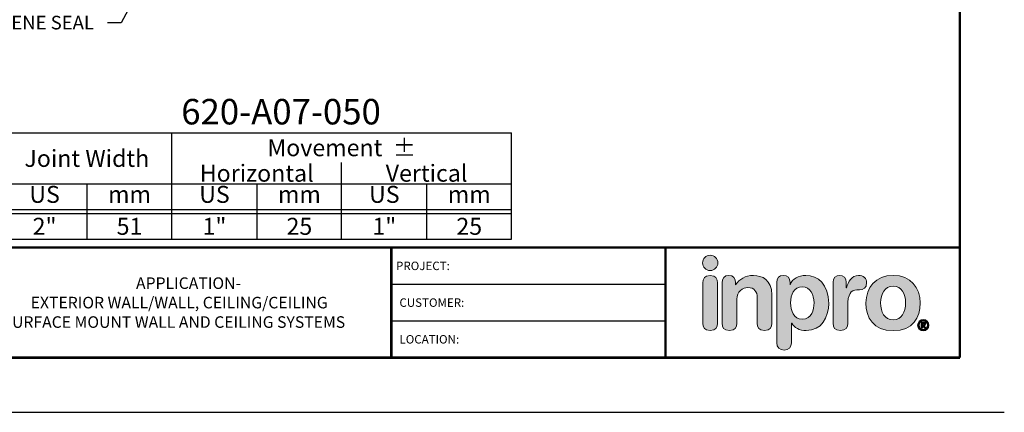
# Model space of a CAD drawing. Extents: x 0 to 118, y 37 to 54.
# Drawn here: x 8 to 22, y 37 to 43 of the extents above; entities that cross this region are included whole.
import ezdxf
from ezdxf import colors
from ezdxf.entities.mleader import LeaderData, LeaderLine
from ezdxf.enums import TextEntityAlignment as Align
from ezdxf.math import Vec2, Vec3

# ---------------------------------------------------------------- set-up
doc = ezdxf.new("R2010")
doc.units = 0
doc.header["$LTSCALE"] = 2
doc.header["$MEASUREMENT"] = 0
doc.layers.get('0').update_dxf_attribs({"linetype": 'CONTINUOUS'})
doc.layers.get('DEFPOINTS').update_dxf_attribs({"linetype": 'CONTINUOUS'})
for name, color, linetype in [('chart', 7, 'CONTINUOUS'), ('DIM-TEXT', 1, 'CONTINUOUS'), ('LOGOS', 7, 'CONTINUOUS'), ('OBJECT', 7, 'CONTINUOUS'), ('TTITLEBLOCK', 7, 'CONTINUOUS')]:
    doc.layers.add(name, color=color, linetype=linetype)
doc.styles.add('1xIPC_TITLE BLOCK', font='arial.ttf')
doc.styles.add('2xIPC_TXT', font='arial.ttf', dxfattribs={"height": 0.2})
doc.styles.add('IPC2', font='arial.ttf')

# ---------------------------------------------------------------- blocks, each defined once
blk = doc.blocks.new('Inpro Logo')
at = {"layer": 'LOGOS'}
h = blk.add_hatch(color=155, dxfattribs=at)
h.dxf.hatch_style = 2
edge = h.paths.add_edge_path()
edge.add_spline(control_points=[(-3.676, 1.283), (-3.614, 1.283), (-3.563, 1.334), (-3.563, 1.396), (-3.563, 1.458), (-3.614, 1.508), (-3.676, 1.508), (-3.738, 1.508), (-3.788, 1.458), (-3.788, 1.396), (-3.788, 1.334), (-3.738, 1.283), (-3.676, 1.283)], knot_values=[0, 0, 0, 0, 1, 1, 1, 2, 2, 2, 3, 3, 3, 4, 4, 4, 4], degree=3, periodic=0)
h = blk.add_hatch(color=250, dxfattribs=at)
h.dxf.hatch_style = 2
edge = h.paths.add_edge_path()
edge.add_spline(control_points=[(-3.676, 1.211), (-3.76, 1.211), (-3.784, 1.16), (-3.784, 1.103), (-3.784, 1.103), (-3.784, 0.507), (-3.784, 0.507), (-3.784, 0.449), (-3.76, 0.399), (-3.676, 0.399), (-3.591, 0.399), (-3.568, 0.449), (-3.568, 0.507), (-3.568, 0.507), (-3.568, 1.103), (-3.568, 1.103), (-3.568, 1.16), (-3.591, 1.211), (-3.676, 1.211)], knot_values=[0, 0, 0, 0, 1, 1, 1, 2, 2, 2, 3, 3, 3, 4, 4, 4, 5, 5, 5, 6, 6, 6, 6], degree=3, periodic=0)
h = blk.add_hatch(color=250, dxfattribs=at)
h.dxf.hatch_style = 2
edge = h.paths.add_edge_path()
edge.add_spline(control_points=[(-3.5, 1.103), (-3.5, 1.168), (-3.47, 1.211), (-3.402, 1.211), (-3.334, 1.211), (-3.304, 1.168), (-3.304, 1.103), (-3.304, 1.103), (-3.304, 1.075), (-3.304, 1.075), (-3.304, 1.075), (-3.301, 1.075), (-3.301, 1.075), (-3.241, 1.155), (-3.162, 1.211), (-3.04, 1.211), (-2.91, 1.211), (-2.768, 1.146), (-2.768, 0.927), (-2.768, 0.927), (-2.768, 0.507), (-2.768, 0.507), (-2.768, 0.449), (-2.791, 0.399), (-2.876, 0.399), (-2.96, 0.399), (-2.983, 0.449), (-2.983, 0.507), (-2.983, 0.507), (-2.983, 0.884), (-2.983, 0.884), (-2.983, 0.971), (-3.026, 1.033), (-3.12, 1.033), (-3.195, 1.033), (-3.284, 0.971), (-3.284, 0.863), (-3.284, 0.863), (-3.284, 0.507), (-3.284, 0.507), (-3.284, 0.449), (-3.307, 0.399), (-3.392, 0.399), (-3.476, 0.399), (-3.5, 0.449), (-3.5, 0.507), (-3.5, 0.507), (-3.5, 1.103), (-3.5, 1.103)], knot_values=[0, 0, 0, 0, 1, 1, 1, 2, 2, 2, 3, 3, 3, 4, 4, 4, 5, 5, 5, 6, 6, 6, 7, 7, 7, 8, 8, 8, 9, 9, 9, 10, 10, 10, 11, 11, 11, 12, 12, 12, 13, 13, 13, 14, 14, 14, 15, 15, 15, 16, 16, 16, 16], degree=3, periodic=0)
h = blk.add_hatch(color=250, dxfattribs=at)
h.dxf.hatch_style = 2
edge = h.paths.add_edge_path()
edge.add_spline(control_points=[(-2.695, 1.109), (-2.695, 1.175), (-2.664, 1.211), (-2.598, 1.211), (-2.534, 1.211), (-2.5, 1.175), (-2.5, 1.109), (-2.5, 1.109), (-2.5, 1.075), (-2.5, 1.075), (-2.5, 1.075), (-2.497, 1.075), (-2.497, 1.075), (-2.462, 1.166), (-2.374, 1.211), (-2.269, 1.211), (-2.089, 1.211), (-1.931, 1.079), (-1.931, 0.8), (-1.931, 0.593), (-2.036, 0.399), (-2.263, 0.399), (-2.362, 0.399), (-2.436, 0.439), (-2.476, 0.508), (-2.476, 0.508), (-2.479, 0.508), (-2.479, 0.508), (-2.479, 0.508), (-2.479, 0.22), (-2.479, 0.22), (-2.479, 0.149), (-2.522, 0.112), (-2.587, 0.112), (-2.652, 0.112), (-2.695, 0.149), (-2.695, 0.22), (-2.695, 0.22), (-2.695, 1.109), (-2.695, 1.109)], knot_values=[0, 0, 0, 0, 1, 1, 1, 2, 2, 2, 3, 3, 3, 4, 4, 4, 5, 5, 5, 6, 6, 6, 7, 7, 7, 8, 8, 8, 9, 9, 9, 10, 10, 10, 11, 11, 11, 12, 12, 12, 13, 13, 13, 13], degree=3, periodic=0)
edge = h.paths.add_edge_path()
edge.add_spline(control_points=[(-2.318, 1.042), (-2.444, 1.042), (-2.491, 0.93), (-2.491, 0.807), (-2.491, 0.696), (-2.45, 0.566), (-2.318, 0.567), (-2.181, 0.567), (-2.147, 0.706), (-2.147, 0.807), (-2.147, 0.934), (-2.203, 1.039), (-2.318, 1.042)], knot_values=[0, 0, 0, 0, 1, 1, 1, 2, 2, 2, 3, 3, 3, 4, 4, 4, 4], degree=3, periodic=0)
h = blk.add_hatch(color=250, dxfattribs=at)
h.dxf.hatch_style = 2
edge = h.paths.add_edge_path()
edge.add_spline(control_points=[(-1.867, 1.11), (-1.867, 1.175), (-1.824, 1.211), (-1.77, 1.211), (-1.715, 1.211), (-1.672, 1.175), (-1.672, 1.11), (-1.672, 1.11), (-1.672, 1.027), (-1.672, 1.027), (-1.672, 1.027), (-1.669, 1.027), (-1.669, 1.027), (-1.644, 1.118), (-1.595, 1.211), (-1.49, 1.211), (-1.422, 1.211), (-1.372, 1.166), (-1.372, 1.106), (-1.372, 1.026), (-1.425, 0.998), (-1.478, 0.998), (-1.478, 0.998), (-1.517, 0.998), (-1.517, 0.998), (-1.604, 0.998), (-1.651, 0.937), (-1.651, 0.758), (-1.651, 0.758), (-1.651, 0.507), (-1.651, 0.507), (-1.651, 0.449), (-1.675, 0.399), (-1.759, 0.399), (-1.844, 0.399), (-1.867, 0.449), (-1.867, 0.507), (-1.867, 0.507), (-1.867, 1.11), (-1.867, 1.11)], knot_values=[0, 0, 0, 0, 1, 1, 1, 2, 2, 2, 3, 3, 3, 4, 4, 4, 5, 5, 5, 6, 6, 6, 7, 7, 7, 8, 8, 8, 9, 9, 9, 10, 10, 10, 11, 11, 11, 12, 12, 12, 13, 13, 13, 13], degree=3, periodic=0)
h = blk.add_hatch(color=250, dxfattribs=at)
h.dxf.hatch_style = 2
edge = h.paths.add_edge_path()
edge.add_spline(control_points=[(-0.982, 1.211), (-0.722, 1.211), (-0.583, 1.033), (-0.583, 0.806), (-0.583, 0.59), (-0.688, 0.399), (-0.982, 0.399), (-1.277, 0.399), (-1.382, 0.59), (-1.382, 0.806), (-1.382, 1.033), (-1.243, 1.211), (-0.982, 1.211)], knot_values=[0, 0, 0, 0, 1, 1, 1, 2, 2, 2, 3, 3, 3, 4, 4, 4, 4], degree=3, periodic=0)
edge = h.paths.add_edge_path()
edge.add_spline(control_points=[(-0.982, 0.559), (-0.854, 0.559), (-0.799, 0.674), (-0.799, 0.806), (-0.799, 0.946), (-0.857, 1.051), (-0.982, 1.051), (-1.108, 1.051), (-1.166, 0.946), (-1.166, 0.806), (-1.166, 0.674), (-1.111, 0.559), (-0.982, 0.559)], knot_values=[0, 0, 0, 0, 1, 1, 1, 2, 2, 2, 3, 3, 3, 4, 4, 4, 4], degree=3, periodic=0)
h = blk.add_hatch(color=250, dxfattribs=at)
h.dxf.hatch_style = 2
edge = h.paths.add_edge_path()
edge.add_spline(control_points=[(-0.538, 0.562), (-0.492, 0.562), (-0.455, 0.524), (-0.455, 0.478), (-0.455, 0.432), (-0.492, 0.394), (-0.538, 0.394), (-0.584, 0.394), (-0.622, 0.432), (-0.622, 0.478), (-0.622, 0.524), (-0.584, 0.562), (-0.538, 0.562)], knot_values=[0, 0, 0, 0, 1, 1, 1, 2, 2, 2, 3, 3, 3, 4, 4, 4, 4], degree=3, periodic=0)
edge = h.paths.add_edge_path()
edge.add_spline(control_points=[(-0.538, 0.413), (-0.503, 0.413), (-0.476, 0.442), (-0.476, 0.478), (-0.476, 0.514), (-0.503, 0.543), (-0.538, 0.543), (-0.573, 0.543), (-0.6, 0.514), (-0.6, 0.478), (-0.6, 0.442), (-0.573, 0.413), (-0.538, 0.413)], knot_values=[0, 0, 0, 0, 1, 1, 1, 2, 2, 2, 3, 3, 3, 4, 4, 4, 4], degree=3, periodic=0)
edge = h.paths.add_edge_path()
edge.add_spline(control_points=[(-0.571, 0.523), (-0.571, 0.523), (-0.542, 0.523), (-0.542, 0.523), (-0.522, 0.523), (-0.503, 0.518), (-0.503, 0.497), (-0.503, 0.481), (-0.513, 0.471), (-0.523, 0.47), (-0.523, 0.47), (-0.5, 0.435), (-0.5, 0.435), (-0.5, 0.435), (-0.524, 0.435), (-0.524, 0.435), (-0.524, 0.435), (-0.544, 0.469), (-0.544, 0.469), (-0.544, 0.469), (-0.549, 0.469), (-0.549, 0.469), (-0.549, 0.469), (-0.549, 0.435), (-0.549, 0.435), (-0.549, 0.435), (-0.571, 0.435), (-0.571, 0.435), (-0.571, 0.435), (-0.571, 0.523), (-0.571, 0.523)], knot_values=[0, 0, 0, 0, 1, 1, 1, 2, 2, 2, 3, 3, 3, 4, 4, 4, 5, 5, 5, 6, 6, 6, 7, 7, 7, 8, 8, 8, 9, 9, 9, 10, 10, 10, 10], degree=3, periodic=0)
edge = h.paths.add_edge_path()
edge.add_spline(control_points=[(-0.549, 0.486), (-0.549, 0.486), (-0.539, 0.486), (-0.539, 0.486), (-0.533, 0.486), (-0.524, 0.486), (-0.524, 0.496), (-0.524, 0.505), (-0.533, 0.505), (-0.539, 0.505), (-0.539, 0.505), (-0.549, 0.505), (-0.549, 0.505), (-0.549, 0.505), (-0.549, 0.486), (-0.549, 0.486)], knot_values=[0, 0, 0, 0, 1, 1, 1, 2, 2, 2, 3, 3, 3, 4, 4, 4, 5, 5, 5, 5], degree=3, periodic=0)
at = {"layer": 'LOGOS', "color": 155, "lineweight": 0}
blk.add_open_spline([(-3.676, 1.283), (-3.614, 1.283), (-3.563, 1.334), (-3.563, 1.396), (-3.563, 1.458), (-3.614, 1.508), (-3.676, 1.508), (-3.738, 1.508), (-3.788, 1.458), (-3.788, 1.396), (-3.788, 1.334), (-3.738, 1.283), (-3.676, 1.283)], degree=3, knots=[0, 0, 0, 0, 1, 1, 1, 2, 2, 2, 3, 3, 3, 4, 4, 4, 4], dxfattribs=at)
at = {"layer": 'LOGOS', "color": 250, "lineweight": 0}
for points, knots in [([(-3.676, 1.211), (-3.76, 1.211), (-3.784, 1.16), (-3.784, 1.103), (-3.784, 1.103), (-3.784, 0.507), (-3.784, 0.507), (-3.784, 0.449), (-3.76, 0.399), (-3.676, 0.399), (-3.591, 0.399), (-3.568, 0.449), (-3.568, 0.507), (-3.568, 0.507), (-3.568, 1.103), (-3.568, 1.103), (-3.568, 1.16), (-3.591, 1.211), (-3.676, 1.211)], [0, 0, 0, 0, 1, 1, 1, 2, 2, 2, 3, 3, 3, 4, 4, 4, 5, 5, 5, 6, 6, 6, 6]), ([(-3.5, 1.103), (-3.5, 1.168), (-3.47, 1.211), (-3.402, 1.211), (-3.334, 1.211), (-3.304, 1.168), (-3.304, 1.103), (-3.304, 1.103), (-3.304, 1.075), (-3.304, 1.075), (-3.304, 1.075), (-3.301, 1.075), (-3.301, 1.075), (-3.241, 1.155), (-3.162, 1.211), (-3.04, 1.211), (-2.91, 1.211), (-2.768, 1.146), (-2.768, 0.927), (-2.768, 0.927), (-2.768, 0.507), (-2.768, 0.507), (-2.768, 0.449), (-2.791, 0.399), (-2.876, 0.399), (-2.96, 0.399), (-2.983, 0.449), (-2.983, 0.507), (-2.983, 0.507), (-2.983, 0.884), (-2.983, 0.884), (-2.983, 0.971), (-3.026, 1.033), (-3.12, 1.033), (-3.195, 1.033), (-3.284, 0.971), (-3.284, 0.863), (-3.284, 0.863), (-3.284, 0.507), (-3.284, 0.507), (-3.284, 0.449), (-3.307, 0.399), (-3.392, 0.399), (-3.476, 0.399), (-3.5, 0.449), (-3.5, 0.507), (-3.5, 0.507), (-3.5, 1.103), (-3.5, 1.103)], [0, 0, 0, 0, 1, 1, 1, 2, 2, 2, 3, 3, 3, 4, 4, 4, 5, 5, 5, 6, 6, 6, 7, 7, 7, 8, 8, 8, 9, 9, 9, 10, 10, 10, 11, 11, 11, 12, 12, 12, 13, 13, 13, 14, 14, 14, 15, 15, 15, 16, 16, 16, 16]), ([(-2.695, 1.109), (-2.695, 1.175), (-2.664, 1.211), (-2.598, 1.211), (-2.534, 1.211), (-2.5, 1.175), (-2.5, 1.109), (-2.5, 1.109), (-2.5, 1.075), (-2.5, 1.075), (-2.5, 1.075), (-2.497, 1.075), (-2.497, 1.075), (-2.462, 1.166), (-2.374, 1.211), (-2.269, 1.211), (-2.089, 1.211), (-1.931, 1.079), (-1.931, 0.8), (-1.931, 0.593), (-2.036, 0.399), (-2.263, 0.399), (-2.362, 0.399), (-2.436, 0.439), (-2.476, 0.508), (-2.476, 0.508), (-2.479, 0.508), (-2.479, 0.508), (-2.479, 0.508), (-2.479, 0.22), (-2.479, 0.22), (-2.479, 0.149), (-2.522, 0.112), (-2.587, 0.112), (-2.652, 0.112), (-2.695, 0.149), (-2.695, 0.22), (-2.695, 0.22), (-2.695, 1.109), (-2.695, 1.109)], [0, 0, 0, 0, 1, 1, 1, 2, 2, 2, 3, 3, 3, 4, 4, 4, 5, 5, 5, 6, 6, 6, 7, 7, 7, 8, 8, 8, 9, 9, 9, 10, 10, 10, 11, 11, 11, 12, 12, 12, 13, 13, 13, 13]), ([(-1.867, 1.11), (-1.867, 1.175), (-1.824, 1.211), (-1.77, 1.211), (-1.715, 1.211), (-1.672, 1.175), (-1.672, 1.11), (-1.672, 1.11), (-1.672, 1.027), (-1.672, 1.027), (-1.672, 1.027), (-1.669, 1.027), (-1.669, 1.027), (-1.644, 1.118), (-1.595, 1.211), (-1.49, 1.211), (-1.422, 1.211), (-1.372, 1.166), (-1.372, 1.106), (-1.372, 1.026), (-1.425, 0.998), (-1.478, 0.998), (-1.478, 0.998), (-1.517, 0.998), (-1.517, 0.998), (-1.604, 0.998), (-1.651, 0.937), (-1.651, 0.758), (-1.651, 0.758), (-1.651, 0.507), (-1.651, 0.507), (-1.651, 0.449), (-1.675, 0.399), (-1.759, 0.399), (-1.844, 0.399), (-1.867, 0.449), (-1.867, 0.507), (-1.867, 0.507), (-1.867, 1.11), (-1.867, 1.11)], [0, 0, 0, 0, 1, 1, 1, 2, 2, 2, 3, 3, 3, 4, 4, 4, 5, 5, 5, 6, 6, 6, 7, 7, 7, 8, 8, 8, 9, 9, 9, 10, 10, 10, 11, 11, 11, 12, 12, 12, 13, 13, 13, 13]), ([(-0.982, 1.211), (-0.722, 1.211), (-0.583, 1.033), (-0.583, 0.806), (-0.583, 0.59), (-0.688, 0.399), (-0.982, 0.399), (-1.277, 0.399), (-1.382, 0.59), (-1.382, 0.806), (-1.382, 1.033), (-1.243, 1.211), (-0.982, 1.211)], [0, 0, 0, 0, 1, 1, 1, 2, 2, 2, 3, 3, 3, 4, 4, 4, 4]), ([(-2.318, 1.042), (-2.444, 1.042), (-2.491, 0.93), (-2.491, 0.807), (-2.491, 0.696), (-2.45, 0.566), (-2.318, 0.567), (-2.181, 0.567), (-2.147, 0.706), (-2.147, 0.807), (-2.147, 0.934), (-2.203, 1.039), (-2.318, 1.042)], [0, 0, 0, 0, 1, 1, 1, 2, 2, 2, 3, 3, 3, 4, 4, 4, 4]), ([(-0.982, 0.559), (-0.854, 0.559), (-0.799, 0.674), (-0.799, 0.806), (-0.799, 0.946), (-0.857, 1.051), (-0.982, 1.051), (-1.108, 1.051), (-1.166, 0.946), (-1.166, 0.806), (-1.166, 0.674), (-1.111, 0.559), (-0.982, 0.559)], [0, 0, 0, 0, 1, 1, 1, 2, 2, 2, 3, 3, 3, 4, 4, 4, 4]), ([(-0.538, 0.562), (-0.492, 0.562), (-0.455, 0.524), (-0.455, 0.478), (-0.455, 0.432), (-0.492, 0.394), (-0.538, 0.394), (-0.584, 0.394), (-0.622, 0.432), (-0.622, 0.478), (-0.622, 0.524), (-0.584, 0.562), (-0.538, 0.562)], [0, 0, 0, 0, 1, 1, 1, 2, 2, 2, 3, 3, 3, 4, 4, 4, 4]), ([(-0.538, 0.413), (-0.503, 0.413), (-0.476, 0.442), (-0.476, 0.478), (-0.476, 0.514), (-0.503, 0.543), (-0.538, 0.543), (-0.573, 0.543), (-0.6, 0.514), (-0.6, 0.478), (-0.6, 0.442), (-0.573, 0.413), (-0.538, 0.413)], [0, 0, 0, 0, 1, 1, 1, 2, 2, 2, 3, 3, 3, 4, 4, 4, 4]), ([(-0.571, 0.523), (-0.571, 0.523), (-0.542, 0.523), (-0.542, 0.523), (-0.522, 0.523), (-0.503, 0.518), (-0.503, 0.497), (-0.503, 0.481), (-0.513, 0.471), (-0.523, 0.47), (-0.523, 0.47), (-0.5, 0.435), (-0.5, 0.435), (-0.5, 0.435), (-0.524, 0.435), (-0.524, 0.435), (-0.524, 0.435), (-0.544, 0.469), (-0.544, 0.469), (-0.544, 0.469), (-0.549, 0.469), (-0.549, 0.469), (-0.549, 0.469), (-0.549, 0.435), (-0.549, 0.435), (-0.549, 0.435), (-0.571, 0.435), (-0.571, 0.435), (-0.571, 0.435), (-0.571, 0.523), (-0.571, 0.523)], [0, 0, 0, 0, 1, 1, 1, 2, 2, 2, 3, 3, 3, 4, 4, 4, 5, 5, 5, 6, 6, 6, 7, 7, 7, 8, 8, 8, 9, 9, 9, 10, 10, 10, 10]), ([(-0.549, 0.486), (-0.549, 0.486), (-0.539, 0.486), (-0.539, 0.486), (-0.533, 0.486), (-0.524, 0.486), (-0.524, 0.496), (-0.524, 0.505), (-0.533, 0.505), (-0.539, 0.505), (-0.539, 0.505), (-0.549, 0.505), (-0.549, 0.505), (-0.549, 0.505), (-0.549, 0.486), (-0.549, 0.486)], [0, 0, 0, 0, 1, 1, 1, 2, 2, 2, 3, 3, 3, 4, 4, 4, 5, 5, 5, 5])]:
    blk.add_open_spline(points, degree=3, knots=knots, dxfattribs=at)
blk = doc.blocks.new('JM_TITLE_BLOCK')
at = {"layer": 'DEFPOINTS'}
blk.add_line((0, 0), (11, 0), dxfattribs=at)
at = {"layer": 'TTITLEBLOCK'}
for p, q in [((6.4873, 0.943), (8.5054, 0.943)), ((6.4873, 0.6726), (8.5054, 0.6726))]:
    blk.add_line(p, q, dxfattribs=at)
at = {"layer": 'TTITLEBLOCK', "const_width": 0.0182}
for points in [[(10.6727, 8.1071), (10.6727, 0.4022)], [(0.3442, 1.2134), (10.6727, 1.2134)], [(6.4873, 1.2134), (6.4873, 0.4022)], [(8.5054, 1.2134), (8.5054, 0.4022)], [(0.3442, 0.4022), (10.6727, 0.4022)]]:
    blk.add_lwpolyline(points, dxfattribs=at)
at = {"xscale": 0.5, "yscale": 0.5, "zscale": 0.5}
blk.add_blockref('Inpro Logo', (10.6727, 0.4022), dxfattribs=at)
at = {"style": '1xIPC_TITLE BLOCK'}
for tag, p in [('PROJECT_NAME', (7.1415, 1.0782)), ('LOCATION', (7.1415, 0.5374))]:
    blk.add_attdef(tag, text='', height=0.0625, dxfattribs=at).set_placement(p, align=Align.MIDDLE_LEFT)
at = {"layer": 'OBJECT', "style": '1xIPC_TITLE BLOCK'}
for tag, p in [('DATE', (3.4989, 1.0782)), ('SCALE', (3.4989, 0.8078)), ('DOC', (3.4989, 0.5374))]:
    blk.add_attdef(tag, text='', height=0.0625, dxfattribs=at).set_placement(p, align=Align.MIDDLE_RIGHT)
blk.add_attdef('APPLICATION', text='', height=0.125, dxfattribs=at).set_placement((5.0189, 0.8078), align=Align.MIDDLE_CENTER)
at = {"layer": 'TTITLEBLOCK', "style": '1xIPC_TITLE BLOCK'}
for s, p in [('PROJECT:', (6.5224, 1.0782)), ('CUSTOMER:', (6.5474, 0.8078)), ('LOCATION:', (6.5474, 0.5374))]:
    blk.add_text(s, height=0.0624, dxfattribs=at).set_placement(p, align=Align.MIDDLE_LEFT)
blk.add_attdef('SYSTEM_FINISH', (0.7477, 1.3169), '', height=0.06, dxfattribs=at)
blk = doc.blocks.new('*U38')
at = {"layer": 'chart', "linetype": 'Continuous'}
blk.add_line((0, 1.562), (7.5, 1.562), dxfattribs=at)
at = {"layer": 'chart', "color": 0}
for p, q in [((0, 0), (0, 1.562)), ((2.5, 0), (2.5, 1.562)), ((5, 0), (5, 1.126)), ((0, 0.812), (7.5, 0.812)), ((1.256, 0), (1.256, 0.812)), ((3.756, 0), (3.756, 0.812)), ((6.256, 0), (6.256, 0.812)), ((0, 0.437), (7.5, 0.437)), ((0, 0.375), (7.5, 0.375))]:
    blk.add_line(p, q, dxfattribs=at)
at = {"layer": 'chart'}
for p, q in [((7.5, 0), (7.5, 1.562)), ((0, 0), (7.5, 0))]:
    blk.add_line(p, q, dxfattribs=at)
at = {"layer": 'chart', "linetype": 'Continuous', "style": 'IPC2'}
for s, height, p in [('Movement  ±', 0.25007, (5, 1.344)), ('Horizontal', 0.2501, (3.75, 0.969)), ('Vertical', 0.2501, (6.25, 0.969))]:
    blk.add_text(s, height=height, dxfattribs=at).set_placement(p, align=Align.MIDDLE_CENTER)
for s, p in [('US', (0.628, 0.625)), ('US', (3.128, 0.625)), ('US', (5.628, 0.625)), ('mm', (1.878, 0.625)), ('mm', (4.378, 0.625)), ('mm', (6.878, 0.625))]:
    blk.add_text(s, height=0.2501, dxfattribs=at).set_placement(p, align=Align.MIDDLE)
at = {"layer": 'OBJECT', "insert": (1.25, 1.187), "char_height": 0.25, "attachment_point": 5, "style": 'IPC2'}
blk.add_mtext_dynamic_manual_height_columns('Joint Width', width=2.44476, gutter_width=1.25, heights=[0], dxfattribs=at)
at = {"layer": 'OBJECT', "style": 'IPC2'}
blk.add_attdef('MODEL', text='', height=0.375, dxfattribs=at).set_placement((4.108, 1.687), align=Align.CENTER)
for tag, p in [('JOINT_WIDTH(IN)', (0.628, 0.187)), ('JOINT_WIDTH(MM)', (1.878, 0.187)), ('HORIZ_MVMT(IN)', (3.128, 0.187)), ('HORIZ_MVMT(MM)', (4.378, 0.187)), ('VERT_MVMT(IN)', (5.628, 0.187)), ('VERT_MVMT(MM)', (6.878, 0.187))]:
    blk.add_attdef(tag, text='', height=0.25, dxfattribs=at).set_placement(p, align=Align.MIDDLE_CENTER)

msp = doc.modelspace()

# ---------------------------------------------------------------- block references
at = {"layer": 'chart'}
msp.add_blockref('*U38', (7.2399, 39.59774), dxfattribs=at).add_auto_attribs({'MODEL': '620-A07-050', 'JOINT_WIDTH(IN)': '2"', 'JOINT_WIDTH(MM)': '51', 'HORIZ_MVMT(IN)': '1"', 'HORIZ_MVMT(MM)': '25', 'VERT_MVMT(IN)': '1"', 'VERT_MVMT(MM)': '25'})
at = {"layer": 'TTITLEBLOCK'}
ref = msp.add_blockref('JM_TITLE_BLOCK', (0, 37.0468), dxfattribs=dict(at, xscale=1.999331666666667, yscale=1.999331666666667, zscale=1.999331666666667))
ref.add_attrib('APPLICATION_001', 'APPLICATION-', (9.21343, 38.8631), dxfattribs={"layer": 'OBJECT', "height": 0.17, "style": '1xIPC_TITLE BLOCK'})
ref.add_attrib('APPLICATION_002', 'EXTERIOR WALL/WALL, CEILING/CEILING', (7.66365, 38.57676), dxfattribs={"layer": 'OBJECT', "height": 0.17, "style": '1xIPC_TITLE BLOCK'})
ref.add_attrib('APPLICATION_003', 'SURFACE MOUNT WALL AND CEILING SYSTEMS', (7.25106, 38.29041), dxfattribs={"layer": 'OBJECT', "height": 0.17, "style": '1xIPC_TITLE BLOCK'})

# ---------------------------------------------------------------- leaders
at = {"layer": 'DIM-TEXT'}
ml = msp.add_multileader_mtext('Standard', dxfattribs=at)
ml.set_content('\\A1;CONT. SANTOPRENE SEAL', color=256, style='2xIPC_TXT')
ml.set_leader_properties()
ml.build(insert=Vec2(0, 0))
ml.multileader.update_dxf_attribs({"dogleg_length": 0.2, "arrow_head_size": 0.2})
ctx = ml.context
ctx.base_point, ctx.char_height, ctx.arrow_head_size, ctx.landing_gap_size, ctx.plane_origin = Vec3(4.75487, 42.78184), 0.2, 0.2, 0.2, Vec3(9.19452, 57.77428)
ctx.text_align_type = 2
notes = []
notes.append((ctx, [(1, (1, 1, 0), (8.99498, 42.78184), (-1, 0), 0.2, [(0, [(10.65943, 45.87308)], 0, [])])]))
ctx.mtext.insert, ctx.mtext.alignment, ctx.mtext.flow_direction = Vec3(8.59498, 42.88354), 3, 5
ml = msp.add_multileader_mtext('Standard', dxfattribs=at)
ml.set_content('CONT. ALUM.\\PSURFACE MOUNT FRAME\\P(SET IN SEALANT BY OTHERS)\\P(J6A010)', color=256, style='2xIPC_TXT')
ml.set_leader_properties()
ml.build(insert=Vec2(0, 0))
ml.multileader.update_dxf_attribs({"dogleg_length": 0.2, "arrow_head_size": 0.2})
ctx = ml.context
ctx.base_point, ctx.char_height, ctx.arrow_head_size, ctx.landing_gap_size, ctx.plane_origin = Vec3(14.97375, 44.46253), 0.2, 0.2, 0.2, Vec3(16.14745, 22.80141)
notes.append((ctx, [(0, (1, 1, 0), (14.77375, 44.46253), (1, 0), 0.2, [(0, [(13.71684, 45.85606)], 0, [])])]))
ctx.mtext.insert, ctx.mtext.flow_direction = Vec3(15.17375, 44.59193), 5
for ctx, leaders in notes:
    for number, flags, end, landing, length, lines in leaders:
        leader = LeaderData()
        leader.index, (leader.has_last_leader_line, leader.has_dogleg_vector, leader.attachment_direction) = number, flags
        leader.last_leader_point, leader.dogleg_vector, leader.dogleg_length = Vec3(end), Vec3(landing), length
        for number, points, colour, breaks in lines:
            line = LeaderLine()
            line.index, line.vertices, line.color, line.breaks = number, Vec3.list(points), colors.encode_raw_color(colour), breaks
            leader.lines.append(line)
        ctx.leaders.append(leader)

doc.saveas('drawing.dxf')
